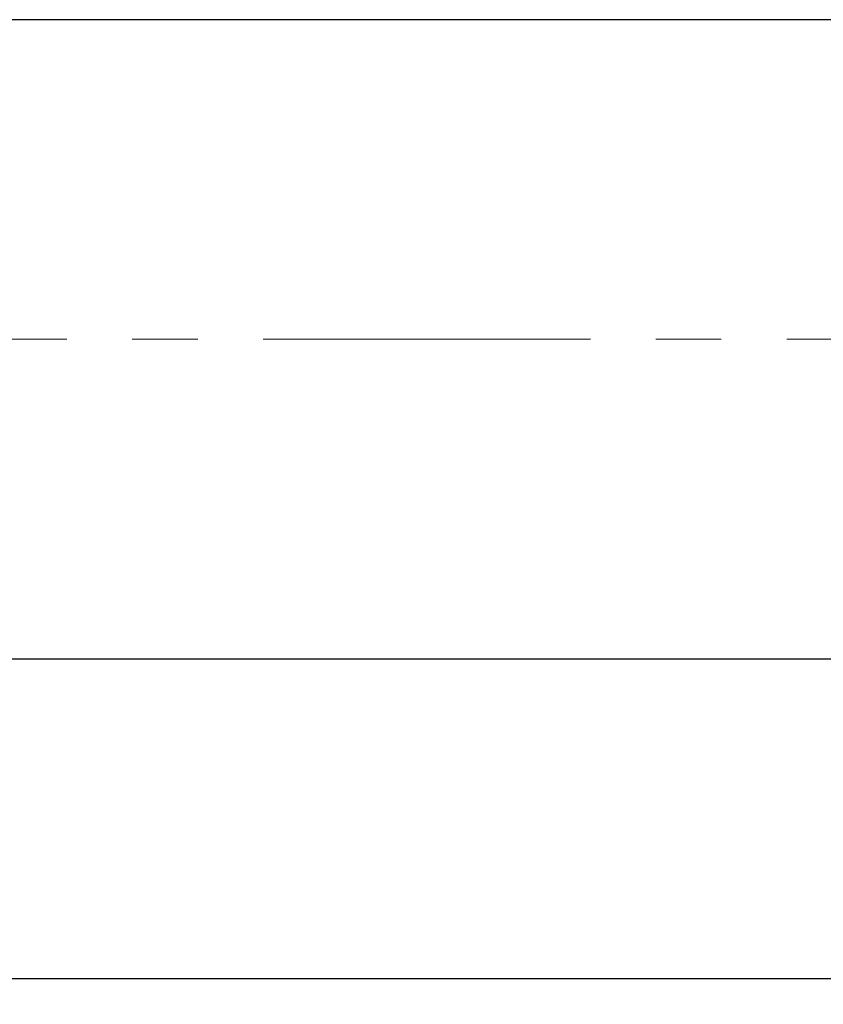
# Model space of a CAD drawing. Units: millimetres. Extents: x 5 to 292, y 5 to 205.
# Drawn here: x 69 to 100, y 140 to 179 of the extents above; entities that cross this region are included whole.
import ezdxf

# ---------------------------------------------------------------- set-up
doc = ezdxf.new("R2010")
doc.units = ezdxf.units.MM
doc.linetypes.add('CENTERX2', pattern=[20.32, 12.7, -2.54, 2.54, -2.54])
doc.layers.add('DÜNNE_LINIE', color=7, linetype='Continuous')
doc.styles.add('SLDTEXTSTYLE1', font='TXT', dxfattribs={"width": 0.75})
doc.dimstyles.new('SLDDIMSTYLE0', dxfattribs={"dimtxt": 3, "dimasz": 3, "dimexe": 0, "dimexo": 0.0625, "dimgap": 0.75, "dimtad": 1, "dimdec": 1, "dimrnd": 1e-09, "dimzin": 12, "dimdsep": 46, "dimtxsty": 'SLDTEXTSTYLE1', "dimsah": 1, "dimcen": 0.09, "dimadec": 0, "dimazin": 3, "dimtfac": 1, "dimtofl": 0, "dimtmove": 0, "dimatfit": 3, "dimfxl": 1, "dimfrac": 2, "dimtolj": 1, "dimtzin": 12, "dimarcsym": 0})

# ---------------------------------------------------------------- blocks, each defined once
blk = doc.blocks.new('_D')
at = {"layer": 'DÜNNE_LINIE', "color": 7}
for p, q in [((175.217, 153.787), (175.217, 140.374)), ((39.252, 145.936), (39.252, 140.374)), ((39.252, 141.374), (175.217, 141.374))]:
    blk.add_line(p, q, dxfattribs=at)
for points in [[(39.252, 141.374), (42.252, 140.624), (42.252, 142.124)], [(175.217, 141.374), (172.217, 142.124), (172.217, 140.624)]]:
    blk.add_solid(points, dxfattribs=at)
at = {"layer": 'DÜNNE_LINIE', "color": 7, "insert": (102.691, 145.242, 0.1), "char_height": 3, "attachment_point": 1, "style": 'SLDTEXTSTYLE1'}
blk.add_mtext('136', dxfattribs=at)

msp = doc.modelspace()

# ---------------------------------------------------------------- linework, layer by layer
at = {"color": 7, "linetype": 'Continuous', "lineweight": 30}
for p, q in [((118.8707, 178.587), (65.9671, 178.587)), ((65.9671, 153.787), (118.8707, 153.787))]:
    msp.add_line(p, q, dxfattribs=at)
at = {"layer": 'DÜNNE_LINIE', "color": 7, "linetype": 'CENTERX2', "lineweight": 0}
msp.add_line((37.5358, 166.187), (177.0089, 166.187), dxfattribs=at)

# ---------------------------------------------------------------- dimensions: what is measured, and where the dimension line sits
at = {"layer": 'DÜNNE_LINIE', "color": 7}
dim = msp.add_linear_dim(base=(175.2171, 141.3743), p1=(39.2515, 146.9357), p2=(175.2171, 154.787), dimstyle='SLDDIMSTYLE0', dxfattribs=at)
dim.commit()
dim.dimension.update_dxf_attribs({"geometry": '_D', "text_midpoint": (107.2343, 141.3743), "dimtype": 160})

doc.saveas('drawing.dxf')
